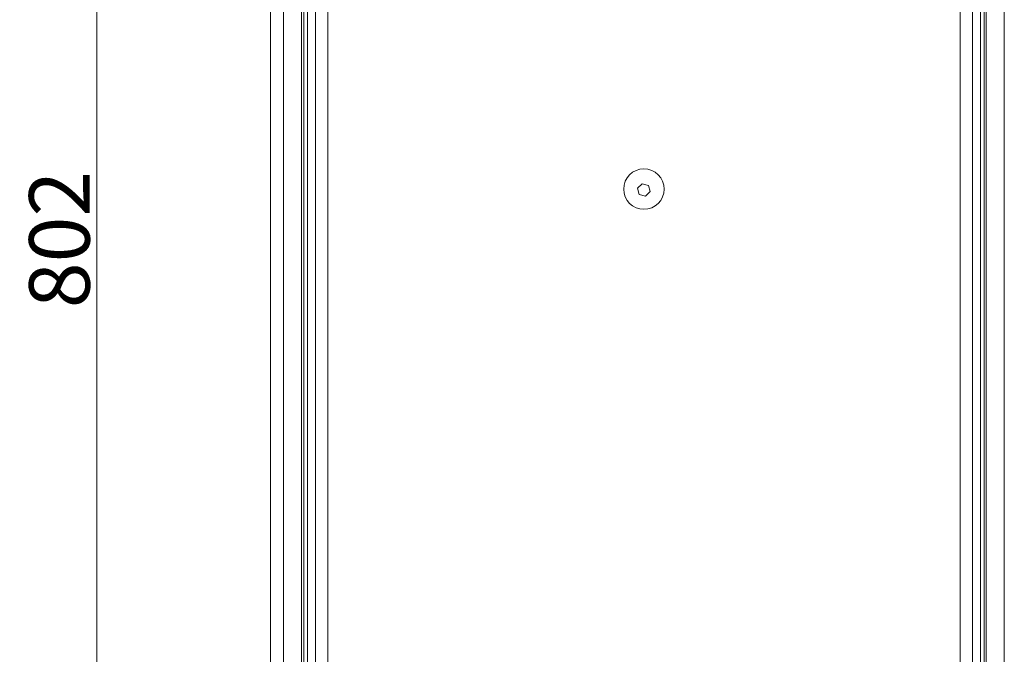
# Model space of a CAD drawing. Extents: x -3980 to -1803, y -1020 to 990.
# Drawn here: x -2672 to -2103, y 229 to 596 of the extents above; entities that cross this region are included whole.
import ezdxf

# ---------------------------------------------------------------- set-up
doc = ezdxf.new("R2010")
doc.units = 0
doc.header["$LTSCALE"] = 5
doc.layers.add('Bemaßungen(Brunner)', color=7, linetype='Continuous', lineweight=25)
doc.styles.add('Brunner 2014', font='arial.ttf', dxfattribs={"height": 35})
doc.dimstyles.new('Brunner 2014', dxfattribs={"dimscale": 5, "dimtxt": 35, "dimasz": 5, "dimexe": 3.175, "dimexo": 0, "dimgap": 0.762, "dimtad": 1, "dimdec": 0, "dimrnd": 1e-08, "dimtxsty": 'Brunner 2014', "dimcen": 0.09, "dimdle": 10, "dimclrd": 7, "dimclre": 7, "dimclrt": 7, "dimadec": 1, "dimazin": 2, "dimtfac": 0.666667, "dimtdec": 0, "dimtmove": 0, "dimatfit": 3, "dimldrblk": 'Filled-1', "dimfxl": 1, "dimtolj": 1, "dimlwd": 5, "dimlwe": 5, "dimarcsym": 0})

# ---------------------------------------------------------------- blocks, each defined once
blk = doc.blocks.new('*D118')
at = {"layer": 'Bemaßungen(Brunner)', "color": 7, "linetype": 'Continuous', "lineweight": 5}
for p, q in [((-2491.38, 869.68), (-2643.62, 869.68)), ((-2627.74, 92.41), (-2627.74, 844.68)), ((-2522.45, 67.41), (-2643.62, 67.41))]:
    blk.add_line(p, q, dxfattribs=at)
at = {"layer": 'Bemaßungen(Brunner)', "color": 7, "lineweight": 5}
for points in [[(-2631.91, 844.68), (-2623.58, 844.68), (-2627.74, 869.68)], [(-2631.91, 92.41), (-2623.58, 92.41), (-2627.74, 67.41)]]:
    blk.add_solid(points, dxfattribs=at)
at = {"layer": 'Defpoints', "color": 0, "lineweight": 5}
for p in [(-2627.74, 869.68), (-2491.38, 869.68), (-2522.45, 67.41)]:
    blk.add_point(p, dxfattribs=at)
at = {"layer": 'Bemaßungen(Brunner)', "color": 7, "lineweight": 5, "insert": (-2649.42, 468.55), "char_height": 35, "attachment_point": 5, "rotation": 90, "style": 'Brunner 2014'}
blk.add_mtext('\\A1;802', dxfattribs=at)
blk = doc.blocks.new('Filled-1')
at = {"color": 0}
for p, q in [((0, 0), (-1, 0.167)), ((-1, 0.167), (-1, -0.167)), ((-1, 0), (0, 0)), ((-1, -0.167), (0, 0))]:
    blk.add_line(p, q, dxfattribs=at)
at = {"color": 0, "flags": 128}
blk.add_lwpolyline([(-1, -0.167), (0, 0), (-1, 0.167), (-1, -0.167)], dxfattribs=at)
at = {"color": 0}
blk.add_solid([(-1, -0.167), (0, 0), (-1, 0.167), (-1, -0.167)], dxfattribs=at)

msp = doc.modelspace()

# ---------------------------------------------------------------- linework, layer by layer
at = {"color": 7, "linetype": 'Continuous', "lineweight": 15}
for p, q in [((-2519.84, 798.17), (-2519.84, 182.72)), ((-2509.42, 182.71), (-2509.42, 798.72)), ((-2508.16, 193.97), (-2508.16, 797.46)), ((-2114.68, 797.46), (-2114.68, 193.97)), ((-2113.42, 182.71), (-2113.42, 800.71)), ((-2103, 182.72), (-2103, 799.62)), ((-2527.42, 182.83), (-2527.42, 796.92)), ((-2506.04, 795.34), (-2506.04, 196.09)), ((-2116.8, 196.09), (-2116.8, 795.34)), ((-2501.35, 200.79), (-2501.35, 790.64)), ((-2121.49, 790.64), (-2121.49, 200.79)), ((-2494.28, 783.57), (-2494.28, 207.86)), ((-2128.56, 207.86), (-2128.56, 783.57)), ((-2312.39, 500.84), (-2315.04, 498.19)), ((-2315.04, 498.19), (-2314.08, 494.56)), ((-2308.76, 499.87), (-2312.39, 500.84)), ((-2310.45, 493.59), (-2307.8, 496.24)), ((-2307.8, 496.24), (-2308.76, 499.87)), ((-2314.08, 494.56), (-2310.45, 493.59))]:
    msp.add_line(p, q, dxfattribs=at)
msp.add_circle((-2311.42, 497.71), 11.7, dxfattribs=at)
msp.add_open_spline([(-2113.44, 238.84), (-2113.45, 240.95)], degree=1, dxfattribs=at)

# ---------------------------------------------------------------- dimensions: what is measured, and where the dimension line sits
at = {"layer": 'Bemaßungen(Brunner)', "lineweight": 5}
dim = msp.add_linear_dim(base=(-2627.74, 869.68), p1=(-2522.45, 67.41), p2=(-2491.38, 869.68), angle=90, dimstyle='Brunner 2014', dxfattribs=at)
dim.commit()
dim.dimension.update_dxf_attribs({"geometry": '*D118', "text_midpoint": (-2649.42, 468.55)})

doc.saveas('drawing.dxf')
